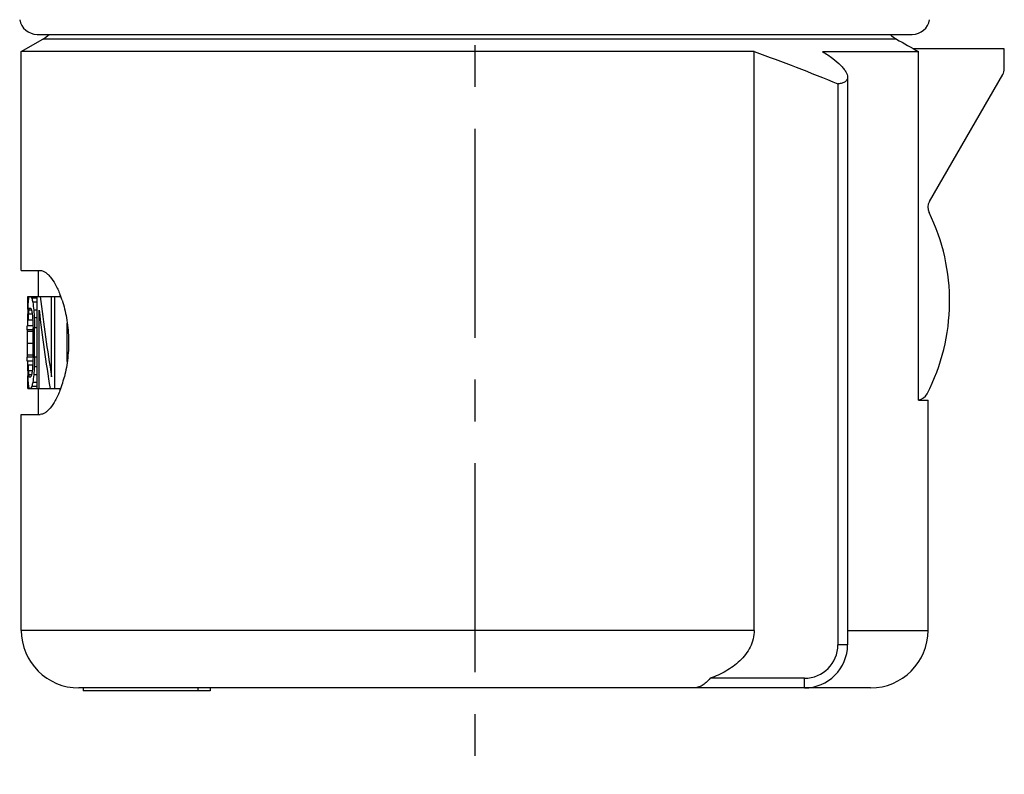
# Model space of a CAD drawing. Units: millimetres. Extents: x 0 to 210, y 0 to 297.
# Drawn here: x 143 to 177, y 61 to 88 of the extents above; entities that cross this region are included whole.
import ezdxf

# ---------------------------------------------------------------- set-up
doc = ezdxf.new("R2010")
doc.units = ezdxf.units.MM
doc.header["$LTSCALE"] = 19.36
doc.linetypes.add('CENTER', pattern=[0.6, 0.375, -0.075, 0.075, -0.075])
doc.layers.get('0').update_dxf_attribs({"linetype": 'CONTINUOUS'})
doc.layers.add('DEFAULT_1', color=7, linetype='CENTER')
doc.layers.add('RUNDUNGEN', color=7, linetype='CONTINUOUS')

msp = doc.modelspace()

# ---------------------------------------------------------------- linework, layer by layer
at = {"color": 7, "linetype": 'CONTINUOUS'}
for p, q in [((142.7991, 86.4959), (143.5491, 86.9289)), ((143.3491, 87.0949), (173.7491, 87.0949)), ((176.9491, 86.5949), (173.7954, 86.5949)), ((168.2601, 86.4959), (142.7991, 86.4959)), ((142.7991, 78.8949), (142.7991, 86.4959)), ((168.2601, 66.3949), (168.2601, 86.4959)), ((170.638, 86.4959), (173.9706, 86.4959)), ((173.9706, 74.3949), (173.9706, 86.4959)), ((171.5043, 85.6049), (171.5043, 65.8949)), ((171.1693, 85.3743), (171.1693, 65.8949)), ((142.7991, 78.8949), (143.4557, 78.8949)), ((143.3991, 77.9949), (143.3991, 78.8949)), ((143.0218, 77.9949), (144.1646, 77.9949)), ((143.0218, 77.5522), (143.0218, 77.9949)), ((143.3461, 74.7949), (143.3461, 77.9949)), ((143.8523, 75.2034), (143.8523, 77.9949)), ((143.9669, 74.7949), (143.9669, 77.9949)), ((143.3461, 77.9268), (143.1633, 77.9268)), ((143.3461, 77.7906), (143.196, 77.7906)), ((143.1793, 77.3821), (143.0405, 77.3821)), ((143.1555, 77.5183), (143.053, 77.5183)), ((143.0723, 77.5864), (143.1266, 77.5864)), ((143.3461, 77.5183), (143.2318, 77.5183)), ((143.4184, 74.7949), (143.4184, 77.5183)), ((143.2047, 76.9736), (142.9991, 76.9736)), ((142.9991, 76.8374), (142.9991, 76.9736)), ((143.0177, 77.1779), (143.196, 77.1779)), ((143.0218, 76.9736), (143.0218, 77.1779)), ((143.3461, 77.246), (143.2509, 77.246)), ((144.3942, 75.7293), (144.3942, 77.0601)), ((143.2047, 76.8374), (143.0016, 76.8374)), ((143.2047, 76.7694), (143.0027, 76.7694)), ((143.2047, 75.8843), (143.2047, 76.9055)), ((143.3461, 76.9055), (143.2607, 76.9055)), ((143.2607, 75.8843), (143.2607, 76.9055)), ((143.2047, 76.3608), (142.9991, 76.3608)), ((143.2047, 75.9523), (143.0027, 75.9523)), ((142.9991, 75.7481), (142.9991, 75.8843)), ((143.2003, 75.7481), (142.9991, 75.7481)), ((143.2047, 75.8843), (143.0016, 75.8843)), ((143.0177, 75.6119), (143.196, 75.6119)), ((143.0218, 75.6119), (143.0218, 75.7481)), ((143.3461, 75.8843), (143.2607, 75.8843)), ((143.1793, 75.4077), (143.0405, 75.4077)), ((143.1555, 75.2715), (143.053, 75.2715)), ((143.3461, 75.2715), (143.2318, 75.2715)), ((143.3461, 75.5438), (143.2509, 75.5438)), ((143.0218, 74.7949), (143.0218, 75.2376)), ((143.0723, 75.2034), (143.1266, 75.2034)), ((143.3461, 74.9991), (143.196, 74.9991)), ((143.0218, 74.7949), (144.1646, 74.7949)), ((143.3461, 74.863), (143.1633, 74.863)), ((143.3991, 73.8949), (143.3991, 74.7949)), ((173.9706, 74.3949), (174.299, 74.3949)), ((174.2991, 66.3949), (174.2991, 74.3949)), ((142.7991, 73.8949), (143.4557, 73.8949)), ((142.7991, 66.3949), (142.7991, 73.8949)), ((170.0043, 64.7299), (166.7346, 64.7299)), ((172.2989, 64.3949), (144.7991, 64.3949)), ((144.9491, 64.3949), (144.9491, 64.2949)), ((148.9325, 64.3949), (148.9325, 64.2949)), ((149.3567, 64.3949), (149.3567, 64.2949)), ((149.3567, 64.2949), (144.9491, 64.2949))]:
    msp.add_line(p, q, dxfattribs=at)
at = {"color": 9, "linetype": 'CONTINUOUS'}
for p, q in [((173.2038, 86.9289), (143.5491, 86.9289)), ((168.2601, 66.3949), (142.7991, 66.3949)), ((171.5043, 66.3949), (174.2991, 66.3949)), ((171.5043, 65.8949), (171.1693, 65.8949)), ((170.0043, 64.3949), (170.0043, 64.7299))]:
    msp.add_line(p, q, dxfattribs=at)
at = {"color": 7, "linetype": 'CONTINUOUS'}
for centre, radius, start, end in [((143.3491, 87.7111), 0.6162, 190, 270), ((173.7491, 87.7111), 0.6162, 270, 350), ((143.0491, 87.7949), 1, 300, 315.54198), ((173.7086, 87.8233), 1.027, 225.19672, 240.56244), ((140.7716, 76.7286), 3.6241, 19.24492, 21.58096), ((140.567, 76.6557), 3.8414, 18.24961, 19.26472), ((140.5691, 76.1337), 3.8392, 340.73097, 341.72274), ((140.3187, 76.2134), 4.102, 341.76278, 345.70971), ((140.7249, 76.079), 3.6741, 338.42809, 340.7357), ((144.7991, 66.3949), 2, 180, 270), ((172.2991, 66.3949), 2, 270, 360), ((170.0043, 65.8949), 1.5, 270, 360), ((170.0043, 65.8949), 1.165, 270, 360)]:
    msp.add_arc(centre, radius, start, end, dxfattribs=at)
for centre, major_axis, ratio, start_param, end_param in [((158.5491, 77.6102), (15.55, 0), 0.2553192, 3.0445487, 3.0617651), ((158.5491, 78.5021), (15.55, 0), 0.2553189, -3.0134826, -2.9961718), ((158.5491, 85.839), (0, 32.5557), 0.4776422, 1.8141339, 1.9035936), ((158.5491, 76.48), (0, 19.8511), 0.7833326, 1.5047247, 1.518468), ((158.5491, 77.1353), (15.55, 0), 0.6382976, 3.0617651, 3.075521), ((158.5491, 79.3651), (15.55, 0), 0.6382985, -2.9961718, -2.9822917), ((158.5491, 80.9396), (0, 19.8511), 0.7833337, 1.7300973, 1.7440084), ((158.5491, 72.3268), (0, 99.2551), 0.156667, 1.518468, 1.5219022), ((158.5491, 73.0417), (0, 59.5531), 0.2611116, 1.4978485, 1.501287), ((158.5491, 76.4176), (15.55, 0), 0.851064, 3.0583239, 3.0686448), ((158.5491, 77.1055), (15.55, 0), 0.3191492, 3.0445487, 3.0583239), ((158.5491, 78.2204), (15.55, 0), 0.3191487, -3.0134826, -2.9996373), ((158.5491, 79.3906), (15.55, 0), 0.851064, 3.283548, 3.2939499), ((158.5491, 81.9013), (0, 29.7766), 0.5222218, -4.5600317, -4.553088), ((158.5491, 84.3609), (0, 39.7022), 0.3916663, -4.5391769, -4.5322088), ((158.5491, 84.8443), (0, 31.7617), 0.4895833, 1.8035459, 1.8927271), ((158.5491, 89.7736), (0, 79.4041), 0.1958337, -4.553088, -4.5496132), ((158.5491, 95.0332), (0, 99.2551), 0.156667, -4.5322088, -4.5287214), ((158.5491, 76.3438), (0, 19.851), 0.7833342, 1.5493585, 1.5699389), ((158.5491, 77.1949), (0, 19.8511), 0.7833338, -4.6943816, -4.6909511), ((158.5491, 76.3779), (0, 19.851), 0.7833342, 1.5716538, 1.5922342), ((158.5491, 75.5268), (0, 19.851), 0.7833349, 1.5493585, 1.5527889), ((158.5491, 80.463), (0, 99.2552), 0.1566669, 1.6196904, 1.6231246), ((158.5491, 79.7481), (0, 59.5531), 0.2611114, -4.6428796, -4.6394411), ((158.5491, 70.8885), (0, 29.7766), 0.5222213, 1.4114953, 1.4184391), ((158.5491, 63.0162), (0, 79.4041), 0.1958337, 1.4080206, 1.4114953), ((158.5491, 57.7566), (0, 99.2552), 0.1566669, 1.3871288, 1.3906161), ((158.5491, 76.3098), (0, 19.8511), 0.7833327, 1.6231246, 1.636868), ((158.5491, 76.3722), (15.55, 0), 0.8510637, -3.0686448, -3.0583239), ((158.5491, 75.6843), (15.55, 0), 0.3191492, 3.2248614, 3.2386366), ((158.5491, 74.5694), (15.55, 0), 0.3191487, 2.9996373, 3.0134826), ((158.5491, 73.3991), (15.55, 0), 0.8510637, 2.9892354, 2.9996373), ((158.5491, 71.8502), (0, 19.8511), 0.7833338, 1.3975842, 1.4114953), ((158.5491, 68.4289), (0, 39.7022), 0.3916663, 1.3906161, 1.3975842), ((158.5491, 75.6545), (15.55, 0), 0.6382975, -3.075521, -3.0617651), ((158.5491, 73.4247), (15.55, 0), 0.6382984, 2.9822917, 2.9961718), ((158.5491, 75.1796), (15.55, 0), 0.2553192, -3.0617651, -3.0445487), ((158.5491, 74.2877), (15.55, 0), 0.2553189, 2.9961718, 3.0134826)]:
    msp.add_ellipse(centre, major_axis=major_axis, ratio=ratio, start_param=start_param, end_param=end_param, dxfattribs=at)
for points in [[(173.2038, 86.9289), (173.4595, 86.7847), (173.7151, 86.6403), (173.9706, 86.4959)], [(168.2601, 86.4959), (169.2392, 86.1473), (170.2083, 85.7701), (171.1693, 85.3743)]]:
    msp.add_open_spline(points, degree=3, dxfattribs=at)
for points, knots in [([(170.638, 86.4959), (170.758, 86.422), (170.9751, 86.2752), (171.2151, 86.0728), (171.3612, 85.913), (171.4392, 85.8051), (171.4898, 85.704), (171.5042, 85.6359), (171.5042, 85.6049)], [0, 0, 0, 0, 0.3312094, 0.6152999, 0.7355279, 0.839602, 0.9271832, 1, 1, 1, 1]), ([(171.5042, 85.6049), (171.5042, 85.5753), (171.4906, 85.5129), (171.4184, 85.4388), (171.3063, 85.3925), (171.2186, 85.3786), (171.1693, 85.3743)], [0, 0, 0, 0, 0.1985287, 0.4073001, 0.667765, 1, 1, 1, 1]), ([(143.4557, 78.8949), (143.4831, 78.8949), (143.5422, 78.8835), (143.6282, 78.8392), (143.7159, 78.7691), (143.8427, 78.6327), (143.9952, 78.3972), (144.0938, 78.1826), (144.1417, 78.0616)], [0, 0, 0, 0, 0.0731938, 0.1573045, 0.2560853, 0.3712992, 0.6527162, 1, 1, 1, 1]), ([(144.2151, 77.8587), (144.2808, 77.6595), (144.385, 77.2295), (144.4542, 76.5555), (144.4277, 75.8666), (144.3485, 75.4154), (144.2938, 75.2009)], [0, 0, 0, 0, 0.2338637, 0.4911974, 0.7531771, 1, 1, 1, 1]), ([(144.1417, 74.7281), (144.0938, 74.6071), (143.9952, 74.3925), (143.8427, 74.157), (143.7159, 74.0207), (143.6282, 73.9506), (143.5422, 73.9063), (143.4831, 73.8949), (143.4557, 73.8949)], [0, 0, 0, 0, 0.3472955, 0.62871, 0.743915, 0.8426928, 0.9268049, 1, 1, 1, 1]), ([(168.2601, 66.3949), (168.2601, 66.2949), (168.2351, 66.0939), (168.1294, 65.8104), (167.9681, 65.555), (167.6986, 65.2575), (167.2881, 64.9635), (166.9222, 64.7987), (166.7346, 64.7299)], [0, 0, 0, 0, 0.1250766, 0.2502564, 0.3753965, 0.5004956, 0.7501862, 1, 1, 1, 1]), ([(166.7346, 64.7299), (166.6907, 64.6788), (166.6023, 64.587), (166.4572, 64.4783), (166.3077, 64.4106), (166.2042, 64.3949), (166.1545, 64.3949)], [0, 0, 0, 0, 0.2930074, 0.5521949, 0.783939, 1, 1, 1, 1])]:
    msp.add_open_spline(points, degree=3, knots=knots, dxfattribs=at)
at = {"layer": 'DEFAULT_1', "color": 7, "linetype": 'CENTER'}
msp.add_line((158.5491, 211.5921), (158.5491, 61.3949), dxfattribs=at)
at = {"layer": 'RUNDUNGEN', "color": 7, "linetype": 'CONTINUOUS'}
for p, q in [((176.9491, 85.9021), (176.9491, 86.5949)), ((174.3466, 81.2872), (176.8955, 85.7021))]:
    msp.add_line(p, q, dxfattribs=at)
for centre, radius, start, end in [((176.5491, 85.9021), 0.4, 330, 360), ((174.693, 81.0872), 0.4, 150, 206.09799), ((168.0491, 77.8285), 7, 332.6358, 26.12831), ((173.9106, 74.7949), 0.4, 278.64305, 332.6358)]:
    msp.add_arc(centre, radius, start, end, dxfattribs=at)

doc.saveas('drawing.dxf')
